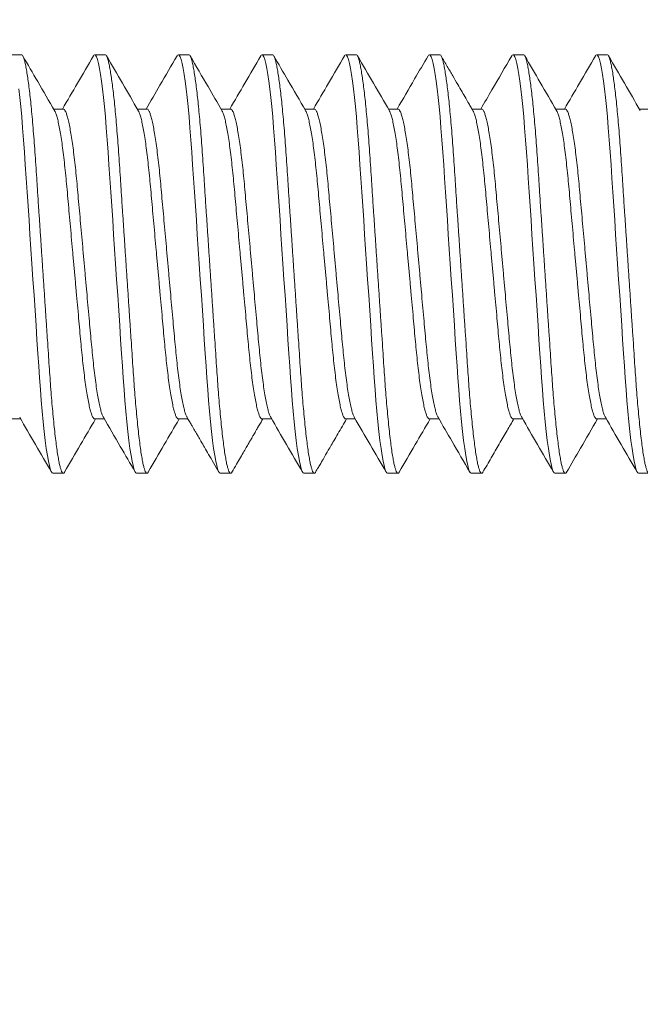
# Model space of a CAD drawing. Extents: x -152 to 393, y -228 to 325.
# Drawn here: x 368 to 368, y -106 to -105 of the extents above; entities that cross this region are included whole.
import ezdxf

# ---------------------------------------------------------------- set-up
doc = ezdxf.new("R2010")
doc.units = 0
doc.header["$MEASUREMENT"] = 0
doc.layers.get('0').update_dxf_attribs({"linetype": 'CONTINUOUS', "lineweight": 15})
doc.layers.get('DEFPOINTS').update_dxf_attribs({"linetype": 'CONTINUOUS'})
doc.layers.add('Text', color=7, linetype='CONTINUOUS')
doc.styles.add('ROMAND', font='romand.shx', dxfattribs={"oblique": 15})
doc.dimstyles.new('ROMAND', dxfattribs={"dimscale": 24, "dimtxt": 0.125, "dimasz": 0.125, "dimexe": 0.0625, "dimexo": 0.0625, "dimgap": 0.09, "dimtad": 0, "dimtih": 1, "dimtoh": 1, "dimdec": 3, "dimzin": 0, "dimdsep": 46, "dimlunit": 4, "dimtxsty": 'ROMAND', "dimcen": 0, "dimadec": 0, "dimazin": 0, "dimtfac": 1, "dimtdec": 3, "dimtofl": 0, "dimtmove": 0, "dimatfit": 3, "dimfxl": 0, "dimtolj": 1, "dimtzin": 0, "dimarcsym": 0})

# ---------------------------------------------------------------- blocks, each defined once
blk = doc.blocks.new('*D87')
at = {"layer": 'DEFPOINTS', "color": 0}
for p in [(366.03778, -106.6623), (366.03778, -106.94759)]:
    blk.add_point(p, dxfattribs=at)
at = {"layer": 'Text', "color": 0, "lineweight": -2}
for p, q in [((366.03778, -109.49335), (366.03778, -107.88509)), ((366.97528, -109.49335), (366.03778, -109.49335))]:
    blk.add_line(p, q, dxfattribs=at)
at = {"layer": 'Text', "color": 0}
blk.add_solid([(365.88153, -107.88509), (366.19403, -107.88509), (366.03778, -106.94759)], dxfattribs=at)
at = {"layer": 'Text', "color": 0, "insert": (373.38294, -109.49335), "char_height": 0.9375, "attachment_point": 5, "style": 'ROMAND'}
blk.add_mtext('\\A1;(4) \\A1;{\\H0.7x;\\S5/16;}"-18x 1" \\PS.S. CUP POINT\\PSET SCREW', dxfattribs=at)

msp = doc.modelspace()

# ---------------------------------------------------------------- linework, layer by layer
for p, q in [((367.55166, -105.43759), (367.54541, -105.43759)), ((367.60166, -105.43759), (367.59541, -105.43759)), ((367.65166, -105.43759), (367.64541, -105.43759)), ((367.70166, -105.43759), (367.69541, -105.43759)), ((367.75166, -105.43759), (367.74541, -105.43759)), ((367.80166, -105.43759), (367.79541, -105.43759)), ((367.85166, -105.43759), (367.84541, -105.43759)), ((367.90166, -105.43759), (367.89541, -105.43759)), ((367.57665, -105.47007), (367.57093, -105.47007)), ((367.62666, -105.47007), (367.62093, -105.47007)), ((367.67665, -105.47007), (367.67093, -105.47007)), ((367.72666, -105.47007), (367.72093, -105.47007)), ((367.77665, -105.47007), (367.77093, -105.47007)), ((367.82666, -105.47007), (367.82093, -105.47007)), ((367.87666, -105.47007), (367.87093, -105.47007)), ((367.92666, -105.47007), (367.92093, -105.47007)), ((367.54541, -105.65512), (367.55114, -105.65512)), ((367.5954, -105.65512), (367.60114, -105.65512)), ((367.64541, -105.65512), (367.65114, -105.65512)), ((367.69541, -105.65512), (367.70114, -105.65512)), ((367.7454, -105.65512), (367.75114, -105.65512)), ((367.79541, -105.65512), (367.80114, -105.65512)), ((367.84541, -105.65512), (367.85114, -105.65512)), ((367.89541, -105.65512), (367.90114, -105.65512)), ((367.57041, -105.68759), (367.57666, -105.68759)), ((367.62041, -105.68759), (367.62666, -105.68759)), ((367.67041, -105.68759), (367.67666, -105.68759)), ((367.72041, -105.68759), (367.72666, -105.68759)), ((367.77041, -105.68759), (367.77666, -105.68759)), ((367.82041, -105.68759), (367.82666, -105.68759)), ((367.87041, -105.68759), (367.87666, -105.68759)), ((367.92041, -105.68759), (367.92666, -105.68759))]:
    msp.add_line(p, q)
at = {"color": 8, "flags": 128}
for points in [[(367.59462, -105.43837), (367.59492, -105.43787), (367.59541, -105.43759), (367.59593, -105.4379), (367.59647, -105.43886), (367.59704, -105.44048), (367.59764, -105.44277), (367.59824, -105.44575), (367.59886, -105.44939), (367.59945, -105.45341), (367.60004, -105.45799), (367.60062, -105.46308), (367.6012, -105.46863), (367.60177, -105.47461), (367.60235, -105.48135), (367.60291, -105.48843), (367.60345, -105.49579), (367.60396, -105.50338), (367.60449, -105.51136), (367.60505, -105.51972), (367.60559, -105.52792), (367.60616, -105.53636), (367.60673, -105.545), (367.60732, -105.55376), (367.60791, -105.56259), (367.60853, -105.57196), (367.60915, -105.58124), (367.60976, -105.59038), (367.61035, -105.59928), (367.61093, -105.60789), (367.61148, -105.61615), (367.61197, -105.62357), (367.61246, -105.63067), (367.61297, -105.63758), (367.6135, -105.64423), (367.61405, -105.65058), (367.61465, -105.6569), (367.61526, -105.66275), (367.61588, -105.66807), (367.61651, -105.6728), (367.61713, -105.67691), (367.61775, -105.68036), (367.61831, -105.683), (367.61887, -105.68503), (367.6194, -105.68647), (367.61992, -105.68732), (367.62041, -105.68759), (367.62041, -105.68759)], [(367.64463, -105.43834), (367.64492, -105.43787), (367.64541, -105.43759), (367.64593, -105.4379), (367.64647, -105.43886), (367.64704, -105.44048), (367.64764, -105.44277), (367.64824, -105.44575), (367.64886, -105.44939), (367.64945, -105.45341), (367.65004, -105.45799), (367.65062, -105.46308), (367.6512, -105.46863), (367.65177, -105.47461), (367.65235, -105.48135), (367.65291, -105.48843), (367.65345, -105.49579), (367.65396, -105.50338), (367.65449, -105.51136), (367.65505, -105.51972), (367.65559, -105.52792), (367.65616, -105.53636), (367.65673, -105.545), (367.65732, -105.55376), (367.65791, -105.56259), (367.65853, -105.57196), (367.65915, -105.58124), (367.65976, -105.59038), (367.66035, -105.59928), (367.66093, -105.60789), (367.66148, -105.61615), (367.66197, -105.62357), (367.66246, -105.63067), (367.66297, -105.63758), (367.6635, -105.64423), (367.66405, -105.65058), (367.66465, -105.6569), (367.66526, -105.66275), (367.66588, -105.66807), (367.66651, -105.6728), (367.66713, -105.67691), (367.66775, -105.68036), (367.66831, -105.683), (367.66887, -105.68503), (367.6694, -105.68647), (367.66992, -105.68732), (367.67041, -105.68759), (367.67041, -105.68759)], [(367.69463, -105.43835), (367.69492, -105.43787), (367.69541, -105.43759), (367.69593, -105.4379), (367.69647, -105.43886), (367.69704, -105.44048), (367.69764, -105.44277), (367.69824, -105.44575), (367.69886, -105.44939), (367.69945, -105.45341), (367.70004, -105.45799), (367.70062, -105.46308), (367.7012, -105.46863), (367.70177, -105.47461), (367.70235, -105.48135), (367.70291, -105.48843), (367.70345, -105.49579), (367.70396, -105.50338), (367.70449, -105.51136), (367.70505, -105.51972), (367.70559, -105.52792), (367.70616, -105.53636), (367.70673, -105.545), (367.70732, -105.55376), (367.70791, -105.56259), (367.70853, -105.57196), (367.70915, -105.58124), (367.70976, -105.59038), (367.71035, -105.59928), (367.71093, -105.60789), (367.71148, -105.61615), (367.71197, -105.62357), (367.71246, -105.63067), (367.71297, -105.63758), (367.7135, -105.64423), (367.71405, -105.65058), (367.71465, -105.6569), (367.71526, -105.66275), (367.71588, -105.66807), (367.71651, -105.6728), (367.71713, -105.67691), (367.71775, -105.68036), (367.71831, -105.683), (367.71887, -105.68503), (367.7194, -105.68647), (367.71992, -105.68732), (367.72041, -105.68759), (367.72041, -105.68759)], [(367.74462, -105.43835), (367.74492, -105.43787), (367.74541, -105.43759), (367.74593, -105.4379), (367.74647, -105.43886), (367.74704, -105.44048), (367.74764, -105.44277), (367.74824, -105.44575), (367.74886, -105.44939), (367.74945, -105.45341), (367.75004, -105.45799), (367.75062, -105.46308), (367.7512, -105.46863), (367.75177, -105.47461), (367.75235, -105.48135), (367.75291, -105.48843), (367.75345, -105.49579), (367.75396, -105.50338), (367.75449, -105.51136), (367.75505, -105.51972), (367.75559, -105.52792), (367.75616, -105.53636), (367.75673, -105.545), (367.75732, -105.55376), (367.75791, -105.56259), (367.75853, -105.57196), (367.75915, -105.58124), (367.75976, -105.59038), (367.76035, -105.59928), (367.76093, -105.60789), (367.76148, -105.61615), (367.76197, -105.62357), (367.76246, -105.63067), (367.76297, -105.63758), (367.7635, -105.64423), (367.76405, -105.65058), (367.76465, -105.6569), (367.76526, -105.66275), (367.76588, -105.66807), (367.76651, -105.6728), (367.76713, -105.67691), (367.76775, -105.68036), (367.76831, -105.683), (367.76887, -105.68503), (367.7694, -105.68647), (367.76992, -105.68732), (367.77041, -105.68759), (367.77041, -105.68759)], [(367.79462, -105.43835), (367.79492, -105.43787), (367.79541, -105.43759), (367.79593, -105.4379), (367.79647, -105.43886), (367.79704, -105.44048), (367.79764, -105.44277), (367.79824, -105.44575), (367.79886, -105.44939), (367.79945, -105.45341), (367.80004, -105.45799), (367.80062, -105.46308), (367.8012, -105.46863), (367.80177, -105.47461), (367.80235, -105.48135), (367.80291, -105.48843), (367.80345, -105.49579), (367.80396, -105.50338), (367.80449, -105.51136), (367.80505, -105.51972), (367.80559, -105.52792), (367.80616, -105.53636), (367.80673, -105.545), (367.80732, -105.55376), (367.80791, -105.56259), (367.80853, -105.57196), (367.80915, -105.58124), (367.80976, -105.59038), (367.81035, -105.59928), (367.81093, -105.60789), (367.81148, -105.61615), (367.81197, -105.62357), (367.81246, -105.63067), (367.81297, -105.63758), (367.8135, -105.64423), (367.81405, -105.65058), (367.81465, -105.6569), (367.81526, -105.66275), (367.81588, -105.66807), (367.81651, -105.6728), (367.81713, -105.67691), (367.81775, -105.68036), (367.81831, -105.683), (367.81887, -105.68503), (367.8194, -105.68647), (367.81992, -105.68732), (367.82041, -105.68759), (367.82041, -105.68759)], [(367.84462, -105.43836), (367.84492, -105.43787), (367.84541, -105.43759), (367.84593, -105.4379), (367.84647, -105.43886), (367.84704, -105.44048), (367.84764, -105.44277), (367.84824, -105.44575), (367.84886, -105.44939), (367.84945, -105.45341), (367.85004, -105.45799), (367.85062, -105.46308), (367.8512, -105.46863), (367.85177, -105.47461), (367.85235, -105.48135), (367.85291, -105.48843), (367.85345, -105.49579), (367.85396, -105.50338), (367.85449, -105.51136), (367.85505, -105.51972), (367.85559, -105.52792), (367.85616, -105.53636), (367.85673, -105.545), (367.85732, -105.55376), (367.85791, -105.56259), (367.85853, -105.57196), (367.85915, -105.58124), (367.85976, -105.59038), (367.86035, -105.59928), (367.86093, -105.60789), (367.86148, -105.61615), (367.86197, -105.62357), (367.86246, -105.63067), (367.86297, -105.63758), (367.8635, -105.64423), (367.86405, -105.65058), (367.86465, -105.6569), (367.86526, -105.66275), (367.86588, -105.66807), (367.86651, -105.6728), (367.86713, -105.67691), (367.86775, -105.68036), (367.86831, -105.683), (367.86887, -105.68503), (367.8694, -105.68647), (367.86992, -105.68732), (367.87041, -105.68759), (367.87041, -105.68759)], [(367.89463, -105.43835), (367.89492, -105.43787), (367.89541, -105.43759), (367.89593, -105.4379), (367.89647, -105.43886), (367.89704, -105.44048), (367.89764, -105.44277), (367.89824, -105.44575), (367.89886, -105.44939), (367.89945, -105.45341), (367.90004, -105.45799), (367.90062, -105.46308), (367.9012, -105.46863), (367.90177, -105.47461), (367.90235, -105.48135), (367.90291, -105.48843), (367.90345, -105.49579), (367.90396, -105.50338), (367.90449, -105.51136), (367.90505, -105.51972), (367.90559, -105.52792), (367.90616, -105.53636), (367.90673, -105.545), (367.90732, -105.55376), (367.90791, -105.56259), (367.90853, -105.57196), (367.90915, -105.58124), (367.90976, -105.59038), (367.91035, -105.59928), (367.91093, -105.60789), (367.91148, -105.61615), (367.91197, -105.62357), (367.91246, -105.63067), (367.91297, -105.63758), (367.9135, -105.64423), (367.91405, -105.65058), (367.91465, -105.6569), (367.91526, -105.66275), (367.91588, -105.66807), (367.91651, -105.6728), (367.91713, -105.67691), (367.91775, -105.68036), (367.91831, -105.683), (367.91887, -105.68503), (367.9194, -105.68647), (367.91992, -105.68732), (367.92041, -105.68759), (367.92041, -105.68759)], [(367.55004, -105.45799), (367.55062, -105.46308), (367.5512, -105.46863), (367.55177, -105.47461), (367.55235, -105.48135), (367.55291, -105.48843), (367.55345, -105.49579), (367.55396, -105.50338), (367.55449, -105.51136), (367.55505, -105.51972), (367.55559, -105.52792), (367.55616, -105.53636), (367.55673, -105.545), (367.55732, -105.55376), (367.55791, -105.56259), (367.55853, -105.57196), (367.55915, -105.58124), (367.55976, -105.59038), (367.56035, -105.59928), (367.56093, -105.60789), (367.56148, -105.61615), (367.56197, -105.62357), (367.56246, -105.63067), (367.56297, -105.63758), (367.5635, -105.64423), (367.56405, -105.65058), (367.56465, -105.6569), (367.56526, -105.66275), (367.56588, -105.66807), (367.56651, -105.6728), (367.56713, -105.67691), (367.56775, -105.68036), (367.56831, -105.683), (367.56887, -105.68503), (367.5694, -105.68647), (367.56992, -105.68732), (367.57041, -105.68759), (367.57041, -105.68759)]]:
    msp.add_lwpolyline(points, dxfattribs=at)
at = {"color": 8}
for points, knots in [([(367.55166, -105.43759), (367.55183, -105.43765), (367.55218, -105.43777), (367.55272, -105.43877), (367.55329, -105.44037), (367.55389, -105.44267), (367.55449, -105.44564), (367.5551, -105.44922), (367.5557, -105.45332), (367.55629, -105.4579), (367.55687, -105.46299), (367.55745, -105.46854), (367.55803, -105.47464), (367.5586, -105.48125), (367.55916, -105.48833), (367.5597, -105.4957), (367.56021, -105.50336), (367.56074, -105.51136), (367.56129, -105.51956), (367.56184, -105.52792), (367.56241, -105.53636), (367.56298, -105.545), (367.56357, -105.55376), (367.56417, -105.56277), (367.56478, -105.57196), (367.5654, -105.58124), (367.56601, -105.59038), (367.5666, -105.59928), (367.56718, -105.60789), (367.56772, -105.616), (367.56822, -105.6236), (367.56871, -105.63076), (367.56922, -105.63767), (367.56975, -105.64432), (367.57031, -105.6508), (367.5709, -105.65701), (367.57151, -105.66286), (367.57213, -105.66817), (367.57276, -105.6729), (367.57338, -105.67701), (367.57398, -105.68039), (367.57456, -105.68309), (367.57512, -105.68512), (367.57565, -105.68656), (367.57617, -105.68741), (367.57667, -105.68767), (367.57709, -105.6875), (367.57736, -105.68698), (367.57745, -105.68681)], [0, 0, 0, 0, 0.0217413, 0.0438448, 0.0662609, 0.0889355, 0.1118102, 0.1348234, 0.1565915, 0.1783713, 0.2001079, 0.2217471, 0.2432363, 0.265807, 0.2880955, 0.3100496, 0.3316965, 0.3535988, 0.3758426, 0.3970824, 0.4185332, 0.4401449, 0.4618653, 0.4836405, 0.5067336, 0.5297614, 0.5526597, 0.5753665, 0.597823, 0.6199743, 0.6405356, 0.6609674, 0.6817155, 0.7027559, 0.7240445, 0.7468408, 0.7698024, 0.7928661, 0.8159672, 0.8390402, 0.8620203, 0.8835456, 0.9048808, 0.9259777, 0.9467913, 0.9672805, 0.9890219, 1, 1, 1, 1]), ([(367.60166, -105.43759), (367.60183, -105.43765), (367.60218, -105.43777), (367.60272, -105.43877), (367.60329, -105.44037), (367.60389, -105.44267), (367.60449, -105.44564), (367.6051, -105.44922), (367.6057, -105.45332), (367.60629, -105.4579), (367.60687, -105.46299), (367.60745, -105.46854), (367.60803, -105.47464), (367.6086, -105.48125), (367.60916, -105.48833), (367.6097, -105.4957), (367.61021, -105.50336), (367.61074, -105.51136), (367.61129, -105.51956), (367.61184, -105.52792), (367.61241, -105.53636), (367.61298, -105.545), (367.61357, -105.55376), (367.61417, -105.56277), (367.61478, -105.57196), (367.6154, -105.58124), (367.61601, -105.59038), (367.6166, -105.59928), (367.61718, -105.60789), (367.61772, -105.616), (367.61822, -105.6236), (367.61871, -105.63076), (367.61922, -105.63767), (367.61975, -105.64432), (367.62031, -105.6508), (367.6209, -105.65701), (367.62151, -105.66286), (367.62213, -105.66817), (367.62276, -105.6729), (367.62338, -105.67701), (367.62398, -105.68039), (367.62456, -105.68309), (367.62512, -105.68512), (367.62565, -105.68656), (367.62617, -105.68741), (367.62667, -105.68767), (367.62708, -105.6875), (367.62735, -105.68699), (367.62744, -105.68683)], [0, 0, 0, 0, 0.021752, 0.043865, 0.066292, 0.088978, 0.111863, 0.134887, 0.156665, 0.178455, 0.200202, 0.221852, 0.243351, 0.265933, 0.288232, 0.310196, 0.331853, 0.353766, 0.37602, 0.39727, 0.418731, 0.440353, 0.462083, 0.483869, 0.506973, 0.530011, 0.552921, 0.575638, 0.598105, 0.620267, 0.640838, 0.661279, 0.682037, 0.703088, 0.724386, 0.747193, 0.770166, 0.79324, 0.816352, 0.839436, 0.862427, 0.883963, 0.905308, 0.926415, 0.947238, 0.967737, 0.989489, 1, 1, 1, 1]), ([(367.65166, -105.43759), (367.65183, -105.43765), (367.65218, -105.43777), (367.65272, -105.43877), (367.65329, -105.44037), (367.65389, -105.44267), (367.65449, -105.44564), (367.6551, -105.44922), (367.6557, -105.45332), (367.65629, -105.4579), (367.65687, -105.46299), (367.65745, -105.46854), (367.65803, -105.47464), (367.6586, -105.48125), (367.65916, -105.48833), (367.6597, -105.4957), (367.66021, -105.50336), (367.66074, -105.51136), (367.66129, -105.51956), (367.66184, -105.52792), (367.66241, -105.53636), (367.66298, -105.545), (367.66357, -105.55376), (367.66417, -105.56277), (367.66478, -105.57196), (367.6654, -105.58124), (367.66601, -105.59038), (367.6666, -105.59928), (367.66718, -105.60789), (367.66772, -105.616), (367.66822, -105.6236), (367.66871, -105.63076), (367.66922, -105.63767), (367.66975, -105.64432), (367.67031, -105.6508), (367.6709, -105.65701), (367.67151, -105.66286), (367.67213, -105.66817), (367.67276, -105.6729), (367.67338, -105.67701), (367.67398, -105.68039), (367.67456, -105.68309), (367.67512, -105.68512), (367.67565, -105.68656), (367.67617, -105.68741), (367.67667, -105.68767), (367.67708, -105.6875), (367.67735, -105.68699), (367.67744, -105.68681)], [0, 0, 0, 0, 0.021745, 0.043852, 0.066271, 0.088949, 0.111828, 0.134844, 0.156616, 0.178399, 0.200139, 0.221781, 0.243274, 0.265848, 0.28814, 0.310098, 0.331748, 0.353654, 0.375901, 0.397144, 0.418598, 0.440213, 0.461937, 0.483715, 0.506812, 0.529843, 0.552745, 0.575456, 0.597916, 0.62007, 0.640635, 0.66107, 0.681821, 0.702865, 0.724157, 0.746957, 0.769922, 0.792989, 0.816094, 0.83917, 0.862154, 0.883683, 0.905021, 0.926121, 0.946938, 0.96743, 0.989175, 1, 1, 1, 1]), ([(367.70166, -105.43759), (367.70183, -105.43765), (367.70218, -105.43777), (367.70272, -105.43877), (367.70329, -105.44037), (367.70389, -105.44267), (367.70449, -105.44564), (367.7051, -105.44922), (367.7057, -105.45332), (367.70629, -105.4579), (367.70687, -105.46299), (367.70745, -105.46854), (367.70803, -105.47464), (367.7086, -105.48125), (367.70916, -105.48833), (367.7097, -105.4957), (367.71021, -105.50336), (367.71074, -105.51136), (367.71129, -105.51956), (367.71184, -105.52792), (367.71241, -105.53636), (367.71298, -105.545), (367.71357, -105.55376), (367.71417, -105.56277), (367.71478, -105.57196), (367.7154, -105.58124), (367.71601, -105.59038), (367.7166, -105.59928), (367.71718, -105.60789), (367.71772, -105.616), (367.71822, -105.6236), (367.71871, -105.63076), (367.71922, -105.63767), (367.71975, -105.64432), (367.72031, -105.6508), (367.7209, -105.65701), (367.72151, -105.66286), (367.72213, -105.66817), (367.72276, -105.6729), (367.72338, -105.67701), (367.72398, -105.68039), (367.72456, -105.68309), (367.72512, -105.68512), (367.72565, -105.68656), (367.72617, -105.68741), (367.72667, -105.68767), (367.72708, -105.6875), (367.72735, -105.68699), (367.72744, -105.68682)], [0, 0, 0, 0, 0.021749, 0.04386, 0.066283, 0.088966, 0.111848, 0.134869, 0.156645, 0.178432, 0.200176, 0.221822, 0.243319, 0.265897, 0.288193, 0.310155, 0.331809, 0.353719, 0.37597, 0.397217, 0.418675, 0.440294, 0.462022, 0.483805, 0.506906, 0.529941, 0.552847, 0.575562, 0.598026, 0.620185, 0.640753, 0.661192, 0.681947, 0.702995, 0.72429, 0.747095, 0.770064, 0.793135, 0.816244, 0.839325, 0.862313, 0.883846, 0.905188, 0.926292, 0.947113, 0.967609, 0.989358, 1, 1, 1, 1]), ([(367.75166, -105.43759), (367.75183, -105.43765), (367.75218, -105.43777), (367.75272, -105.43877), (367.75329, -105.44037), (367.75389, -105.44267), (367.75449, -105.44564), (367.7551, -105.44922), (367.7557, -105.45332), (367.75629, -105.4579), (367.75687, -105.46299), (367.75745, -105.46854), (367.75803, -105.47464), (367.7586, -105.48125), (367.75916, -105.48833), (367.7597, -105.4957), (367.76021, -105.50336), (367.76074, -105.51136), (367.76129, -105.51956), (367.76184, -105.52792), (367.76241, -105.53636), (367.76298, -105.545), (367.76357, -105.55376), (367.76417, -105.56277), (367.76478, -105.57196), (367.7654, -105.58124), (367.76601, -105.59038), (367.7666, -105.59928), (367.76718, -105.60789), (367.76772, -105.616), (367.76822, -105.6236), (367.76871, -105.63076), (367.76922, -105.63767), (367.76975, -105.64432), (367.77031, -105.6508), (367.7709, -105.65701), (367.77151, -105.66286), (367.77213, -105.66817), (367.77276, -105.6729), (367.77338, -105.67701), (367.77398, -105.68039), (367.77456, -105.68309), (367.77512, -105.68512), (367.77565, -105.68656), (367.77617, -105.68741), (367.77667, -105.68767), (367.77708, -105.6875), (367.77735, -105.68699), (367.77744, -105.68683)], [0, 0, 0, 0, 0.0217522, 0.0438667, 0.0662941, 0.0889801, 0.1118662, 0.134891, 0.15667, 0.1784607, 0.2002081, 0.2218582, 0.2433582, 0.2659402, 0.2882399, 0.3102049, 0.3318627, 0.353776, 0.3760309, 0.3972814, 0.4187429, 0.4403655, 0.4620968, 0.4838829, 0.5069875, 0.5300268, 0.5529366, 0.5756549, 0.5981226, 0.620285, 0.6408566, 0.6612986, 0.6820571, 0.7031081, 0.7244073, 0.7472151, 0.7701881, 0.7932634, 0.8163761, 0.8394607, 0.8624522, 0.8839883, 0.9053343, 0.9264417, 0.9472658, 0.9677653, 0.9895175, 1, 1, 1, 1]), ([(367.80166, -105.43759), (367.80183, -105.43765), (367.80218, -105.43777), (367.80272, -105.43877), (367.80329, -105.44037), (367.80389, -105.44267), (367.80449, -105.44564), (367.8051, -105.44922), (367.8057, -105.45332), (367.80629, -105.4579), (367.80687, -105.46299), (367.80745, -105.46854), (367.80803, -105.47464), (367.8086, -105.48125), (367.80916, -105.48833), (367.8097, -105.4957), (367.81021, -105.50336), (367.81074, -105.51136), (367.81129, -105.51956), (367.81184, -105.52792), (367.81241, -105.53636), (367.81298, -105.545), (367.81357, -105.55376), (367.81417, -105.56277), (367.81478, -105.57196), (367.8154, -105.58124), (367.81601, -105.59038), (367.8166, -105.59928), (367.81718, -105.60789), (367.81772, -105.616), (367.81822, -105.6236), (367.81871, -105.63076), (367.81922, -105.63767), (367.81975, -105.64432), (367.82031, -105.6508), (367.8209, -105.65701), (367.82151, -105.66286), (367.82213, -105.66817), (367.82276, -105.6729), (367.82338, -105.67701), (367.82398, -105.68039), (367.82456, -105.68309), (367.82512, -105.68512), (367.82565, -105.68656), (367.82617, -105.68741), (367.82667, -105.68767), (367.82708, -105.6875), (367.82735, -105.687), (367.82743, -105.68683)], [0, 0, 0, 0, 0.021754, 0.04387, 0.0663, 0.088988, 0.111876, 0.134902, 0.156683, 0.178476, 0.200225, 0.221877, 0.243379, 0.265963, 0.288265, 0.310231, 0.331891, 0.353806, 0.376063, 0.397315, 0.418779, 0.440403, 0.462136, 0.483924, 0.507031, 0.530072, 0.552984, 0.575704, 0.598174, 0.620338, 0.640911, 0.661355, 0.682115, 0.703168, 0.724469, 0.747279, 0.770254, 0.793331, 0.816446, 0.839532, 0.862526, 0.884064, 0.905412, 0.926521, 0.947347, 0.967848, 0.989602, 1, 1, 1, 1]), ([(367.85166, -105.43759), (367.85183, -105.43765), (367.85218, -105.43777), (367.85272, -105.43877), (367.85329, -105.44037), (367.85389, -105.44267), (367.85449, -105.44564), (367.8551, -105.44922), (367.8557, -105.45332), (367.85629, -105.4579), (367.85687, -105.46299), (367.85745, -105.46854), (367.85803, -105.47464), (367.8586, -105.48125), (367.85916, -105.48833), (367.8597, -105.4957), (367.86021, -105.50336), (367.86074, -105.51136), (367.86129, -105.51956), (367.86184, -105.52792), (367.86241, -105.53636), (367.86298, -105.545), (367.86357, -105.55376), (367.86417, -105.56277), (367.86478, -105.57196), (367.8654, -105.58124), (367.86601, -105.59038), (367.8666, -105.59928), (367.86718, -105.60789), (367.86772, -105.616), (367.86822, -105.6236), (367.86871, -105.63076), (367.86922, -105.63767), (367.86975, -105.64432), (367.87031, -105.6508), (367.8709, -105.65701), (367.87151, -105.66286), (367.87213, -105.66817), (367.87276, -105.6729), (367.87338, -105.67701), (367.87398, -105.68039), (367.87456, -105.68309), (367.87512, -105.68512), (367.87565, -105.68656), (367.87617, -105.68741), (367.87667, -105.68767), (367.87708, -105.6875), (367.87735, -105.687), (367.87743, -105.68683)], [0, 0, 0, 0, 0.021754, 0.04387, 0.066299, 0.088987, 0.111875, 0.134901, 0.156682, 0.178474, 0.200223, 0.221875, 0.243376, 0.26596, 0.288261, 0.310228, 0.331887, 0.353802, 0.376059, 0.397311, 0.418774, 0.440398, 0.462131, 0.483919, 0.507025, 0.530066, 0.552978, 0.575698, 0.598167, 0.620331, 0.640904, 0.661348, 0.682108, 0.703161, 0.724461, 0.747271, 0.770246, 0.793323, 0.816437, 0.839523, 0.862517, 0.884054, 0.905402, 0.926511, 0.947336, 0.967837, 0.989591, 1, 1, 1, 1]), ([(367.90166, -105.43759), (367.90183, -105.43765), (367.90218, -105.43777), (367.90272, -105.43877), (367.90329, -105.44037), (367.90389, -105.44267), (367.90449, -105.44564), (367.9051, -105.44922), (367.9057, -105.45332), (367.90629, -105.4579), (367.90687, -105.46299), (367.90745, -105.46854), (367.90803, -105.47464), (367.9086, -105.48125), (367.90916, -105.48833), (367.9097, -105.4957), (367.91021, -105.50336), (367.91074, -105.51136), (367.91129, -105.51956), (367.91184, -105.52792), (367.91241, -105.53636), (367.91298, -105.545), (367.91357, -105.55376), (367.91417, -105.56277), (367.91478, -105.57196), (367.9154, -105.58124), (367.91601, -105.59038), (367.9166, -105.59928), (367.91718, -105.60789), (367.91772, -105.616), (367.91822, -105.6236), (367.91871, -105.63076), (367.91922, -105.63767), (367.91975, -105.64432), (367.92031, -105.6508), (367.9209, -105.65701), (367.92151, -105.66286), (367.92213, -105.66817), (367.92276, -105.6729), (367.92338, -105.67701), (367.92398, -105.68039), (367.92456, -105.68309), (367.92512, -105.68512), (367.92565, -105.68656), (367.92617, -105.68741), (367.92667, -105.68767), (367.92709, -105.6875), (367.92736, -105.68698), (367.92745, -105.68681)], [0, 0, 0, 0, 0.021742, 0.043845, 0.066262, 0.088937, 0.111812, 0.134825, 0.156594, 0.178374, 0.200111, 0.22175, 0.24324, 0.265811, 0.288099, 0.310054, 0.331701, 0.353604, 0.375848, 0.397088, 0.418539, 0.440151, 0.461872, 0.483647, 0.50674, 0.529769, 0.552667, 0.575374, 0.597831, 0.619983, 0.640544, 0.660976, 0.681725, 0.702765, 0.724054, 0.746851, 0.769813, 0.792877, 0.815978, 0.839052, 0.862032, 0.883558, 0.904893, 0.92599, 0.946804, 0.967294, 0.989035, 1, 1, 1, 1]), ([(367.57148, -105.4711), (367.57156, -105.4712), (367.57185, -105.47162), (367.5724, -105.47309), (367.57312, -105.47551), (367.57386, -105.47867), (367.5746, -105.48248), (367.57533, -105.4869), (367.57606, -105.49188), (367.57677, -105.4974), (367.57746, -105.50338), (367.57813, -105.50975), (367.57875, -105.51644), (367.57938, -105.52346), (367.58004, -105.53082), (367.58073, -105.53847), (367.58144, -105.54636), (367.58217, -105.55443), (367.58291, -105.56264), (367.58366, -105.57091), (367.58439, -105.57912), (367.58512, -105.58714), (367.58581, -105.59487), (367.58647, -105.60219), (367.58709, -105.60911), (367.58771, -105.61566), (367.58836, -105.62191), (367.58905, -105.62786), (367.58977, -105.63341), (367.59051, -105.63846), (367.59126, -105.64293), (367.59201, -105.64675), (367.59274, -105.64985), (367.59345, -105.65224), (367.59414, -105.65391), (367.59479, -105.65493), (367.5952, -105.65505), (367.5954, -105.65512)], [0, 0, 0, 0, 0.009286, 0.038605, 0.068276, 0.098183, 0.127672, 0.157157, 0.186522, 0.215654, 0.244963, 0.273813, 0.302107, 0.33043, 0.359304, 0.388106, 0.417246, 0.446616, 0.476103, 0.506125, 0.536024, 0.56568, 0.59498, 0.623817, 0.651598, 0.679414, 0.707762, 0.736552, 0.766216, 0.796119, 0.826142, 0.856163, 0.886057, 0.91518, 0.943958, 0.972292, 1, 1, 1, 1]), ([(367.57665, -105.47007), (367.57666, -105.47007), (367.57686, -105.46996), (367.57728, -105.47035), (367.57795, -105.4713), (367.57865, -105.47306), (367.57937, -105.47552), (367.58011, -105.47867), (367.58085, -105.48248), (367.58158, -105.4869), (367.58231, -105.49188), (367.58302, -105.4974), (367.58371, -105.50338), (367.58438, -105.50975), (367.585, -105.51644), (367.58563, -105.52346), (367.58629, -105.53082), (367.58698, -105.53847), (367.58769, -105.54636), (367.58842, -105.55443), (367.58916, -105.56264), (367.58991, -105.57091), (367.59064, -105.57912), (367.59137, -105.58714), (367.59206, -105.59487), (367.59272, -105.60219), (367.59334, -105.60911), (367.59396, -105.61566), (367.59461, -105.62191), (367.5953, -105.62786), (367.59602, -105.63341), (367.59676, -105.63846), (367.59751, -105.64293), (367.59826, -105.64674), (367.59899, -105.64986), (367.5997, -105.65221), (367.60023, -105.65361), (367.60052, -105.65401), (367.60058, -105.6541)], [0, 0, 0, 0, 0.0000856, 0.028389, 0.0572453, 0.086559, 0.1162241, 0.1461261, 0.1756092, 0.2050888, 0.2344485, 0.2635747, 0.2928787, 0.321723, 0.3500124, 0.3783299, 0.4071984, 0.435995, 0.4651299, 0.4944949, 0.5239763, 0.5539926, 0.5838861, 0.613537, 0.6428312, 0.6716633, 0.6994395, 0.72725, 0.755593, 0.7843778, 0.8140357, 0.8439336, 0.8739513, 0.9039661, 0.9338552, 0.9629727, 0.9917455, 1, 1, 1, 1]), ([(367.62148, -105.47109), (367.62155, -105.47119), (367.62185, -105.47162), (367.6224, -105.47309), (367.62312, -105.47551), (367.62386, -105.47867), (367.6246, -105.48248), (367.62533, -105.4869), (367.62606, -105.49188), (367.62677, -105.4974), (367.62746, -105.50338), (367.62813, -105.50975), (367.62875, -105.51644), (367.62938, -105.52346), (367.63004, -105.53082), (367.63073, -105.53847), (367.63144, -105.54636), (367.63217, -105.55443), (367.63291, -105.56264), (367.63366, -105.57091), (367.63439, -105.57912), (367.63512, -105.58714), (367.63581, -105.59487), (367.63647, -105.60219), (367.63709, -105.60911), (367.63771, -105.61566), (367.63836, -105.62191), (367.63905, -105.62786), (367.63977, -105.63341), (367.64051, -105.63846), (367.64126, -105.64293), (367.64201, -105.64675), (367.64274, -105.64985), (367.64345, -105.65224), (367.64414, -105.65391), (367.64479, -105.65493), (367.6452, -105.65506), (367.64541, -105.65512)], [0, 0, 0, 0, 0.0095, 0.03881, 0.068471, 0.09837, 0.127849, 0.157325, 0.186682, 0.215804, 0.245105, 0.273946, 0.302232, 0.330546, 0.359411, 0.388204, 0.417336, 0.446697, 0.476175, 0.506188, 0.536078, 0.565725, 0.595016, 0.623845, 0.651618, 0.679425, 0.707764, 0.736546, 0.7662, 0.796095, 0.826109, 0.85612, 0.886006, 0.91512, 0.943889, 0.972214, 1, 1, 1, 1]), ([(367.62666, -105.47007), (367.62687, -105.47014), (367.62728, -105.47027), (367.62795, -105.47133), (367.62865, -105.47305), (367.62937, -105.47552), (367.63011, -105.47867), (367.63085, -105.48249), (367.63158, -105.4869), (367.63231, -105.49188), (367.63302, -105.4974), (367.63371, -105.50338), (367.63438, -105.50975), (367.635, -105.51644), (367.63563, -105.52346), (367.63629, -105.53082), (367.63698, -105.53847), (367.63769, -105.54636), (367.63842, -105.55443), (367.63916, -105.56264), (367.63991, -105.57091), (367.64064, -105.57912), (367.64137, -105.58714), (367.64206, -105.59487), (367.64272, -105.60219), (367.64334, -105.60911), (367.64396, -105.61566), (367.64461, -105.62191), (367.6453, -105.62786), (367.64602, -105.63341), (367.64676, -105.63846), (367.64751, -105.64293), (367.64826, -105.64674), (367.64899, -105.64986), (367.6497, -105.65221), (367.65023, -105.65361), (367.65051, -105.65401), (367.65058, -105.6541)], [0, 0, 0, 0, 0.028013, 0.056881, 0.086208, 0.115885, 0.1458, 0.175296, 0.204788, 0.23416, 0.263299, 0.292615, 0.321472, 0.349773, 0.378103, 0.406983, 0.435792, 0.46494, 0.494317, 0.523811, 0.55384, 0.583746, 0.61341, 0.642717, 0.671561, 0.699349, 0.727171, 0.755526, 0.784323, 0.813994, 0.843904, 0.873935, 0.903963, 0.933864, 0.962994, 0.991779, 1, 1, 1, 1]), ([(367.67148, -105.47109), (367.67155, -105.47119), (367.67185, -105.47162), (367.6724, -105.47309), (367.67312, -105.47551), (367.67386, -105.47867), (367.6746, -105.48248), (367.67533, -105.4869), (367.67606, -105.49188), (367.67677, -105.4974), (367.67746, -105.50338), (367.67813, -105.50975), (367.67875, -105.51644), (367.67938, -105.52346), (367.68004, -105.53082), (367.68073, -105.53847), (367.68144, -105.54636), (367.68217, -105.55443), (367.68291, -105.56264), (367.68366, -105.57091), (367.68439, -105.57912), (367.68512, -105.58714), (367.68581, -105.59487), (367.68647, -105.60219), (367.68709, -105.60911), (367.68771, -105.61566), (367.68836, -105.62191), (367.68905, -105.62786), (367.68977, -105.63341), (367.69051, -105.63846), (367.69126, -105.64293), (367.69201, -105.64674), (367.69274, -105.64985), (367.69345, -105.65224), (367.69414, -105.65393), (367.69479, -105.65485), (367.6952, -105.65523), (367.69541, -105.65512), (367.69541, -105.65512)], [0, 0, 0, 0, 0.0094929, 0.0387996, 0.0684575, 0.0983524, 0.1278285, 0.157301, 0.1866536, 0.2157728, 0.2450698, 0.2739072, 0.3021898, 0.3305006, 0.3593621, 0.3881518, 0.4172798, 0.4466377, 0.476112, 0.5061212, 0.5360075, 0.5656512, 0.5949385, 0.6237637, 0.6515331, 0.679337, 0.7076732, 0.7364511, 0.766102, 0.7959926, 0.8260032, 0.8560108, 0.8858928, 0.9150032, 0.9437691, 0.9720905, 0.9998769, 1, 1, 1, 1]), ([(367.67665, -105.47007), (367.67665, -105.47007), (367.67686, -105.46996), (367.67728, -105.47034), (367.67795, -105.4713), (367.67865, -105.47306), (367.67937, -105.47552), (367.68011, -105.47867), (367.68085, -105.48248), (367.68158, -105.4869), (367.68231, -105.49188), (367.68302, -105.4974), (367.68371, -105.50338), (367.68438, -105.50975), (367.685, -105.51644), (367.68563, -105.52346), (367.68629, -105.53082), (367.68698, -105.53847), (367.68769, -105.54636), (367.68842, -105.55443), (367.68916, -105.56264), (367.68991, -105.57091), (367.69064, -105.57912), (367.69137, -105.58714), (367.69206, -105.59487), (367.69272, -105.60219), (367.69334, -105.60911), (367.69396, -105.61566), (367.69461, -105.62191), (367.6953, -105.62786), (367.69602, -105.63341), (367.69676, -105.63846), (367.69751, -105.64293), (367.69826, -105.64674), (367.69899, -105.64986), (367.6997, -105.65221), (367.70023, -105.65361), (367.70051, -105.65401), (367.70058, -105.6541)], [0, 0, 0, 0, 0.000316, 0.028614, 0.057465, 0.086774, 0.116433, 0.14633, 0.175808, 0.205282, 0.234636, 0.263757, 0.293056, 0.321895, 0.350179, 0.378491, 0.407354, 0.436146, 0.465275, 0.494635, 0.524111, 0.554122, 0.58401, 0.613655, 0.642944, 0.671771, 0.699542, 0.727347, 0.755685, 0.784464, 0.814117, 0.844009, 0.874022, 0.904031, 0.933914, 0.963027, 0.991794, 1, 1, 1, 1]), ([(367.72148, -105.47109), (367.72155, -105.4712), (367.72185, -105.47162), (367.7224, -105.47309), (367.72312, -105.47551), (367.72386, -105.47867), (367.7246, -105.48248), (367.72533, -105.4869), (367.72606, -105.49188), (367.72677, -105.4974), (367.72746, -105.50338), (367.72813, -105.50975), (367.72875, -105.51644), (367.72938, -105.52346), (367.73004, -105.53082), (367.73073, -105.53847), (367.73144, -105.54636), (367.73217, -105.55443), (367.73291, -105.56264), (367.73366, -105.57091), (367.73439, -105.57912), (367.73512, -105.58714), (367.73581, -105.59487), (367.73647, -105.60219), (367.73709, -105.60911), (367.73771, -105.61566), (367.73836, -105.62191), (367.73905, -105.62786), (367.73977, -105.63341), (367.74051, -105.63846), (367.74126, -105.64293), (367.74201, -105.64675), (367.74274, -105.64985), (367.74345, -105.65224), (367.74414, -105.65391), (367.74479, -105.65493), (367.7452, -105.65505), (367.7454, -105.65512)], [0, 0, 0, 0, 0.009367, 0.038683, 0.068351, 0.098256, 0.127743, 0.157225, 0.186588, 0.215717, 0.245024, 0.273871, 0.302163, 0.330484, 0.359355, 0.388155, 0.417292, 0.44666, 0.476145, 0.506164, 0.536061, 0.565714, 0.595012, 0.623847, 0.651626, 0.679439, 0.707785, 0.736573, 0.766234, 0.796134, 0.826155, 0.856173, 0.886065, 0.915186, 0.943961, 0.972292, 1, 1, 1, 1]), ([(367.72666, -105.47007), (367.72686, -105.47013), (367.72728, -105.47026), (367.72795, -105.47133), (367.72865, -105.47305), (367.72937, -105.47552), (367.73011, -105.47867), (367.73085, -105.48249), (367.73158, -105.4869), (367.73231, -105.49188), (367.73302, -105.4974), (367.73371, -105.50338), (367.73438, -105.50975), (367.735, -105.51644), (367.73563, -105.52346), (367.73629, -105.53082), (367.73698, -105.53847), (367.73769, -105.54636), (367.73842, -105.55443), (367.73916, -105.56264), (367.73991, -105.57091), (367.74064, -105.57912), (367.74137, -105.58714), (367.74206, -105.59487), (367.74272, -105.60219), (367.74334, -105.60911), (367.74396, -105.61566), (367.74461, -105.62191), (367.7453, -105.62786), (367.74602, -105.63341), (367.74676, -105.63846), (367.74751, -105.64293), (367.74826, -105.64674), (367.74899, -105.64986), (367.7497, -105.65221), (367.75023, -105.6536), (367.75051, -105.654), (367.75057, -105.65409)], [0, 0, 0, 0, 0.028239, 0.0571065, 0.0864315, 0.1161079, 0.1460215, 0.175516, 0.2050069, 0.2343778, 0.2635153, 0.2928306, 0.3216859, 0.3499863, 0.3783147, 0.4071942, 0.4360019, 0.4651481, 0.4945243, 0.5240171, 0.554045, 0.5839499, 0.6136122, 0.6429177, 0.6717609, 0.6995477, 0.727369, 0.7557229, 0.7845187, 0.8141881, 0.8440974, 0.8741267, 0.9041531, 0.9340537, 0.9631824, 0.9919662, 1, 1, 1, 1]), ([(367.77149, -105.4711), (367.77156, -105.4712), (367.77185, -105.47163), (367.7724, -105.47309), (367.77312, -105.47551), (367.77386, -105.47867), (367.7746, -105.48248), (367.77533, -105.4869), (367.77606, -105.49188), (367.77677, -105.4974), (367.77746, -105.50338), (367.77813, -105.50975), (367.77875, -105.51644), (367.77938, -105.52346), (367.78004, -105.53082), (367.78073, -105.53847), (367.78144, -105.54636), (367.78217, -105.55443), (367.78291, -105.56264), (367.78366, -105.57091), (367.78439, -105.57912), (367.78512, -105.58714), (367.78581, -105.59487), (367.78647, -105.60219), (367.78709, -105.60911), (367.78771, -105.61566), (367.78836, -105.62191), (367.78905, -105.62786), (367.78977, -105.63341), (367.79051, -105.63846), (367.79126, -105.64293), (367.79201, -105.64674), (367.79274, -105.64985), (367.79345, -105.65224), (367.79414, -105.65393), (367.79479, -105.65485), (367.7952, -105.65523), (367.79541, -105.65512), (367.79541, -105.65511)], [0, 0, 0, 0, 0.0090996, 0.0384134, 0.0680784, 0.0979805, 0.1274637, 0.1569433, 0.1863029, 0.2154292, 0.2447332, 0.2735775, 0.301867, 0.3301845, 0.3590529, 0.3878496, 0.4169846, 0.4463496, 0.475831, 0.5058473, 0.5357408, 0.5653917, 0.594686, 0.6235181, 0.6512943, 0.6791048, 0.7074478, 0.7362326, 0.7658906, 0.7957885, 0.8258063, 0.8558211, 0.8857102, 0.9148277, 0.9436005, 0.9719287, 0.9997218, 1, 1, 1, 1]), ([(367.77665, -105.47007), (367.77665, -105.47007), (367.77686, -105.46996), (367.77728, -105.47034), (367.77795, -105.4713), (367.77865, -105.47306), (367.77937, -105.47552), (367.78011, -105.47867), (367.78085, -105.48248), (367.78158, -105.4869), (367.78231, -105.49188), (367.78302, -105.4974), (367.78371, -105.50338), (367.78438, -105.50975), (367.785, -105.51644), (367.78563, -105.52346), (367.78629, -105.53082), (367.78698, -105.53847), (367.78769, -105.54636), (367.78842, -105.55443), (367.78916, -105.56264), (367.78991, -105.57091), (367.79064, -105.57912), (367.79137, -105.58714), (367.79206, -105.59487), (367.79272, -105.60219), (367.79334, -105.60911), (367.79396, -105.61566), (367.79461, -105.62191), (367.7953, -105.62786), (367.79602, -105.63341), (367.79676, -105.63846), (367.79751, -105.64293), (367.79826, -105.64674), (367.79899, -105.64986), (367.7997, -105.65221), (367.80023, -105.65361), (367.80052, -105.65401), (367.80058, -105.6541)], [0, 0, 0, 0, 0.000223, 0.02852, 0.057369, 0.086675, 0.116332, 0.146227, 0.175702, 0.205174, 0.234526, 0.263645, 0.292942, 0.321778, 0.350061, 0.378371, 0.407232, 0.436021, 0.465149, 0.494506, 0.52398, 0.553989, 0.583874, 0.613518, 0.642804, 0.671629, 0.699398, 0.727201, 0.755537, 0.784315, 0.813965, 0.843855, 0.873865, 0.903872, 0.933754, 0.962864, 0.991629, 1, 1, 1, 1]), ([(367.82149, -105.4711), (367.82156, -105.4712), (367.82185, -105.47162), (367.8224, -105.47309), (367.82312, -105.47551), (367.82386, -105.47867), (367.8246, -105.48248), (367.82533, -105.4869), (367.82606, -105.49188), (367.82677, -105.4974), (367.82746, -105.50338), (367.82813, -105.50975), (367.82875, -105.51644), (367.82938, -105.52346), (367.83004, -105.53082), (367.83073, -105.53847), (367.83144, -105.54636), (367.83217, -105.55443), (367.83291, -105.56264), (367.83366, -105.57091), (367.83439, -105.57912), (367.83512, -105.58714), (367.83581, -105.59487), (367.83647, -105.60219), (367.83709, -105.60911), (367.83771, -105.61566), (367.83836, -105.62191), (367.83905, -105.62786), (367.83977, -105.63341), (367.84051, -105.63846), (367.84126, -105.64293), (367.84201, -105.64675), (367.84274, -105.64985), (367.84345, -105.65224), (367.84414, -105.65391), (367.84479, -105.65493), (367.8452, -105.65505), (367.84541, -105.65512)], [0, 0, 0, 0, 0.00923, 0.038549, 0.06822, 0.098127, 0.127616, 0.157101, 0.186466, 0.215598, 0.244907, 0.273757, 0.302051, 0.330374, 0.359248, 0.38805, 0.41719, 0.44656, 0.476047, 0.506069, 0.535968, 0.565624, 0.594924, 0.623761, 0.651543, 0.679358, 0.707707, 0.736497, 0.76616, 0.796063, 0.826087, 0.856107, 0.886002, 0.915124, 0.943903, 0.972236, 1, 1, 1, 1]), ([(367.82666, -105.47007), (367.82686, -105.47013), (367.82728, -105.47026), (367.82795, -105.47133), (367.82865, -105.47305), (367.82937, -105.47552), (367.83011, -105.47867), (367.83085, -105.48249), (367.83158, -105.4869), (367.83231, -105.49188), (367.83302, -105.4974), (367.83371, -105.50338), (367.83438, -105.50975), (367.835, -105.51644), (367.83563, -105.52346), (367.83629, -105.53082), (367.83698, -105.53847), (367.83769, -105.54636), (367.83842, -105.55443), (367.83916, -105.56264), (367.83991, -105.57091), (367.84064, -105.57912), (367.84137, -105.58714), (367.84206, -105.59487), (367.84272, -105.60219), (367.84334, -105.60911), (367.84396, -105.61566), (367.84461, -105.62191), (367.8453, -105.62786), (367.84602, -105.63341), (367.84676, -105.63846), (367.84751, -105.64293), (367.84826, -105.64674), (367.84899, -105.64986), (367.8497, -105.65221), (367.85023, -105.65361), (367.85052, -105.65401), (367.85058, -105.6541)], [0, 0, 0, 0, 0.028237, 0.057091, 0.086403, 0.116066, 0.145966, 0.175447, 0.204924, 0.234282, 0.263406, 0.292708, 0.32155, 0.349838, 0.378153, 0.40702, 0.435814, 0.464947, 0.49431, 0.52379, 0.553804, 0.583695, 0.613344, 0.642636, 0.671466, 0.69924, 0.727049, 0.75539, 0.784173, 0.813829, 0.843724, 0.87374, 0.903753, 0.93364, 0.962755, 0.991526, 1, 1, 1, 1]), ([(367.87148, -105.4711), (367.87156, -105.4712), (367.87185, -105.47162), (367.8724, -105.47309), (367.87312, -105.47551), (367.87386, -105.47867), (367.8746, -105.48248), (367.87533, -105.4869), (367.87606, -105.49188), (367.87677, -105.4974), (367.87746, -105.50338), (367.87813, -105.50975), (367.87875, -105.51644), (367.87938, -105.52346), (367.88004, -105.53082), (367.88073, -105.53847), (367.88144, -105.54636), (367.88217, -105.55443), (367.88291, -105.56264), (367.88366, -105.57091), (367.88439, -105.57912), (367.88512, -105.58714), (367.88581, -105.59487), (367.88647, -105.60219), (367.88709, -105.60911), (367.88771, -105.61566), (367.88836, -105.62191), (367.88905, -105.62786), (367.88977, -105.63341), (367.89051, -105.63846), (367.89126, -105.64293), (367.89201, -105.64674), (367.89274, -105.64985), (367.89345, -105.65224), (367.89414, -105.65393), (367.89479, -105.65485), (367.8952, -105.65523), (367.89541, -105.65511), (367.89541, -105.65511)], [0, 0, 0, 0, 0.009307, 0.038614, 0.068271, 0.098166, 0.127641, 0.157114, 0.186466, 0.215585, 0.244882, 0.273719, 0.302001, 0.330311, 0.359173, 0.387962, 0.41709, 0.446447, 0.475921, 0.50593, 0.535816, 0.565459, 0.594746, 0.623571, 0.65134, 0.679144, 0.70748, 0.736257, 0.765908, 0.795798, 0.825809, 0.855816, 0.885697, 0.914808, 0.943573, 0.971894, 0.99968, 1, 1, 1, 1]), ([(367.87666, -105.47007), (367.87666, -105.47007), (367.87687, -105.46996), (367.87728, -105.47035), (367.87795, -105.4713), (367.87865, -105.47306), (367.87937, -105.47552), (367.88011, -105.47867), (367.88085, -105.48248), (367.88158, -105.4869), (367.88231, -105.49188), (367.88302, -105.4974), (367.88371, -105.50338), (367.88438, -105.50975), (367.885, -105.51644), (367.88563, -105.52346), (367.88629, -105.53082), (367.88698, -105.53847), (367.88769, -105.54636), (367.88842, -105.55443), (367.88916, -105.56264), (367.88991, -105.57091), (367.89064, -105.57912), (367.89137, -105.58714), (367.89206, -105.59487), (367.89272, -105.60219), (367.89334, -105.60911), (367.89396, -105.61566), (367.89461, -105.62191), (367.8953, -105.62786), (367.89602, -105.63341), (367.89676, -105.63846), (367.89751, -105.64293), (367.89826, -105.64674), (367.89899, -105.64986), (367.8997, -105.65221), (367.90023, -105.65361), (367.90052, -105.65401), (367.90058, -105.6541)], [0, 0, 0, 0, 0.000026, 0.028325, 0.057177, 0.086487, 0.116148, 0.146046, 0.175525, 0.205, 0.234356, 0.263478, 0.292778, 0.321618, 0.349904, 0.378217, 0.407082, 0.435874, 0.465005, 0.494366, 0.523843, 0.553855, 0.583745, 0.613391, 0.642682, 0.67151, 0.699282, 0.727089, 0.755428, 0.784208, 0.813862, 0.843756, 0.87377, 0.90378, 0.933665, 0.962778, 0.991547, 1, 1, 1, 1])]:
    msp.add_open_spline(points, degree=3, knots=knots, dxfattribs=at)
for points, knots in [([(367.57148, -105.47102), (367.5681, -105.46523), (367.56175, -105.45432), (367.55541, -105.4434), (367.55244, -105.43828)], [0, 0, 0, 0, 0.531399, 1, 1, 1, 1]), ([(367.59462, -105.4383), (367.59145, -105.44376), (367.58529, -105.45436), (367.57912, -105.46494), (367.57614, -105.47007)], [0, 0, 0, 0, 0.515619, 1, 1, 1, 1]), ([(367.62148, -105.47101), (367.6183, -105.46557), (367.61195, -105.45466), (367.60561, -105.44374), (367.60244, -105.43828)], [0, 0, 0, 0, 0.499577, 1, 1, 1, 1]), ([(367.64463, -105.43827), (367.64123, -105.44413), (367.63508, -105.45473), (367.6289, -105.46532), (367.62614, -105.47007)], [0, 0, 0, 0, 0.551914, 1, 1, 1, 1]), ([(367.67148, -105.47101), (367.66869, -105.46624), (367.66234, -105.45533), (367.656, -105.44441), (367.65243, -105.43827)], [0, 0, 0, 0, 0.437949, 1, 1, 1, 1]), ([(367.69463, -105.43828), (367.69146, -105.44374), (367.6853, -105.45434), (367.67913, -105.46493), (367.67614, -105.47007)], [0, 0, 0, 0, 0.515309, 1, 1, 1, 1]), ([(367.72148, -105.47102), (367.71795, -105.46496), (367.71159, -105.45404), (367.70525, -105.44312), (367.70243, -105.43827)], [0, 0, 0, 0, 0.555698, 1, 1, 1, 1]), ([(367.74463, -105.43828), (367.74146, -105.44374), (367.7353, -105.45434), (367.72913, -105.46494), (367.72614, -105.47007)], [0, 0, 0, 0, 0.5152865, 1, 1, 1, 1]), ([(367.77149, -105.47103), (367.76831, -105.46558), (367.76195, -105.45467), (367.75562, -105.44376), (367.75244, -105.43829)], [0, 0, 0, 0, 0.499572, 1, 1, 1, 1]), ([(367.79463, -105.43828), (367.79195, -105.44289), (367.7858, -105.45349), (367.77963, -105.46408), (367.77614, -105.47007)], [0, 0, 0, 0, 0.434431, 1, 1, 1, 1]), ([(367.82148, -105.47103), (367.82112, -105.47041), (367.82028, -105.46896), (367.81882, -105.46646), (367.817, -105.46333), (367.8148, -105.45956), (367.81224, -105.45515), (367.8093, -105.4501), (367.80599, -105.4444), (367.80366, -105.44039), (367.80243, -105.43828)], [0, 0, 0, 0, 0.056705, 0.132884, 0.228554, 0.343732, 0.478438, 0.632698, 0.80654, 1, 1, 1, 1]), ([(367.84462, -105.43829), (367.84069, -105.44506), (367.83454, -105.45565), (367.82837, -105.46624), (367.82614, -105.47007)], [0, 0, 0, 0, 0.6384202, 1, 1, 1, 1]), ([(367.87148, -105.47102), (367.8682, -105.4654), (367.86185, -105.45449), (367.85551, -105.44357), (367.85244, -105.43829)], [0, 0, 0, 0, 0.51583, 1, 1, 1, 1]), ([(367.89463, -105.43828), (367.89146, -105.44374), (367.8853, -105.45434), (367.87913, -105.46494), (367.87614, -105.47007)], [0, 0, 0, 0, 0.515488, 1, 1, 1, 1]), ([(367.92148, -105.47102), (367.9183, -105.46557), (367.91195, -105.45466), (367.90561, -105.44374), (367.90244, -105.43828)], [0, 0, 0, 0, 0.499575, 1, 1, 1, 1]), ([(367.55058, -105.65417), (367.55376, -105.65962), (367.56012, -105.67053), (367.56646, -105.68144), (367.56963, -105.6869)], [0, 0, 0, 0, 0.499577, 1, 1, 1, 1]), ([(367.57745, -105.68689), (367.58062, -105.68143), (367.58677, -105.67083), (367.59294, -105.66024), (367.59593, -105.65512)], [0, 0, 0, 0, 0.515623, 1, 1, 1, 1]), ([(367.60058, -105.65416), (367.60396, -105.65996), (367.61032, -105.67087), (367.61666, -105.68179), (367.61963, -105.6869)], [0, 0, 0, 0, 0.531401, 1, 1, 1, 1]), ([(367.62743, -105.68691), (367.63061, -105.68144), (367.63676, -105.67084), (367.64294, -105.66025), (367.64593, -105.65512)], [0, 0, 0, 0, 0.515495, 1, 1, 1, 1]), ([(367.65058, -105.65416), (367.65108, -105.65502), (367.65199, -105.65658), (367.65323, -105.65872), (367.65424, -105.66044), (367.65513, -105.66196), (367.65607, -105.66359), (367.65735, -105.66577), (367.65902, -105.66865), (367.66114, -105.6723), (367.66363, -105.67659), (367.6665, -105.68152), (367.66854, -105.68503), (367.66962, -105.68689)], [0, 0, 0, 0, 0.0783225, 0.1435595, 0.1956981, 0.2359965, 0.2835505, 0.3447859, 0.4363382, 0.5476169, 0.6786391, 0.8294253, 1, 1, 1, 1]), ([(367.67744, -105.6869), (367.67834, -105.68534), (367.68004, -105.68242), (367.68243, -105.67831), (367.6845, -105.67474), (367.68626, -105.67173), (367.68769, -105.66926), (367.68875, -105.66743), (367.68949, -105.66617), (367.69002, -105.66526), (367.69058, -105.6643), (367.69131, -105.66304), (367.69228, -105.66138), (367.69347, -105.65933), (367.69471, -105.6572), (367.69556, -105.65575), (367.69593, -105.65512)], [0, 0, 0, 0, 0.146596, 0.275945, 0.388065, 0.482971, 0.560675, 0.621186, 0.655293, 0.679769, 0.706849, 0.746459, 0.798592, 0.863241, 0.940393, 1, 1, 1, 1]), ([(367.70058, -105.65416), (367.70376, -105.65961), (367.71012, -105.67053), (367.71646, -105.68144), (367.71963, -105.68691)], [0, 0, 0, 0, 0.4995523, 1, 1, 1, 1]), ([(367.72744, -105.6869), (367.72798, -105.68597), (367.72899, -105.68423), (367.73038, -105.68183), (367.73154, -105.67983), (367.73254, -105.67812), (367.73352, -105.67642), (367.73476, -105.67429), (367.73638, -105.67151), (367.73841, -105.66802), (367.74079, -105.66393), (367.74333, -105.65956), (367.74509, -105.65656), (367.74593, -105.65512)], [0, 0, 0, 0, 0.088134, 0.163631, 0.226496, 0.276737, 0.325224, 0.386722, 0.477792, 0.587683, 0.716372, 0.86383, 1, 1, 1, 1]), ([(367.75057, -105.65415), (367.75375, -105.6596), (367.76011, -105.67051), (367.76645, -105.68143), (367.76962, -105.68689)], [0, 0, 0, 0, 0.4995685, 1, 1, 1, 1]), ([(367.77743, -105.68691), (367.7806, -105.68145), (367.78676, -105.67085), (367.79293, -105.66025), (367.79593, -105.65512)], [0, 0, 0, 0, 0.51529, 1, 1, 1, 1]), ([(367.80058, -105.65417), (367.80339, -105.65898), (367.80975, -105.66989), (367.81609, -105.68081), (367.81963, -105.68691)], [0, 0, 0, 0, 0.440973, 1, 1, 1, 1]), ([(367.82743, -105.68691), (367.82907, -105.68409), (367.83232, -105.6785), (367.83714, -105.67021), (367.84166, -105.66244), (367.84458, -105.65743), (367.84593, -105.65512)], [0, 0, 0, 0, 0.266768, 0.527301, 0.781744, 1, 1, 1, 1]), ([(367.85059, -105.65417), (367.85376, -105.65962), (367.86012, -105.67053), (367.86646, -105.68145), (367.86963, -105.68691)], [0, 0, 0, 0, 0.4995693, 1, 1, 1, 1]), ([(367.87743, -105.68691), (367.88021, -105.68213), (367.88636, -105.67153), (367.89254, -105.66094), (367.89593, -105.65512)], [0, 0, 0, 0, 0.4507062, 1, 1, 1, 1]), ([(367.90058, -105.65417), (367.90376, -105.65962), (367.91012, -105.67053), (367.91645, -105.68144), (367.91963, -105.6869)], [0, 0, 0, 0, 0.499577, 1, 1, 1, 1])]:
    msp.add_open_spline(points, degree=3, knots=knots)

# ---------------------------------------------------------------- dimensions: what is measured, and where the dimension line sits
at = {"layer": 'Text'}
dim = msp.add_diameter_dim_2p(p1=(366.03778, -106.6623), p2=(366.03778, -106.94759), text='(4) \\A1;{\\H0.7x;\\S5/16;}"-18x 1" \\PS.S. CUP POINT\\PSET SCREW', dimstyle='ROMAND', override={"dimscale": 7.5}, dxfattribs=at)
dim.commit()
dim.dimension.update_dxf_attribs({"geometry": '*D87', "text_midpoint": (373.38294, -109.49335), "dimtype": 163})

doc.saveas('drawing.dxf')
